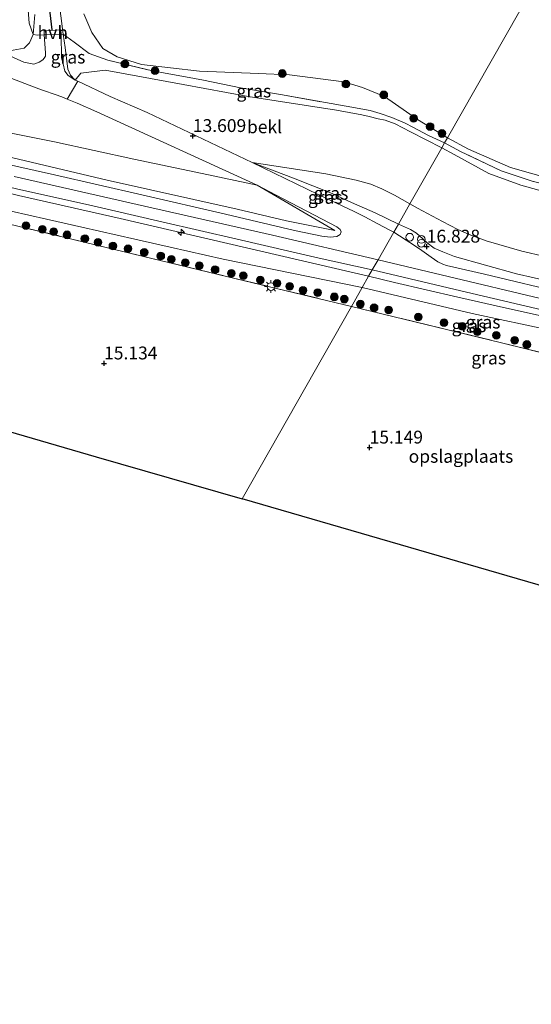
# Model space of a CAD drawing. Units: metres. Extents: x 189990 to 199073, y 429002 to 431253.
# Drawn here: x 194945 to 195044, y 429095 to 429286 of the extents above; entities that cross this region are included whole.
import ezdxf
from ezdxf.enums import TextEntityAlignment as Align

# ---------------------------------------------------------------- set-up
doc = ezdxf.new("R2010")
doc.units = ezdxf.units.M
doc.linetypes.add('IE-TERREINAFSCHEIDING', pattern=[10, 8, -2])
doc.layers.get('0').update_dxf_attribs({"lineweight": 25})
for name, color, linetype, lineweight in [('B-ME-AL-OVERIG-S-B1', 7, 'Continuous', 18), ('B-ME-GR-BOOM-S-B1', 93, 'Continuous', 18), ('B-ME-GW-HOOGTEPUNT-S-B1', 10, 'Continuous', 25), ('B-ME-GW-KRUINLIJN-L-B1', 93, 'Continuous', 18), ('B-ME-GW-TEENLIJN-L-B1', 93, 'Continuous', 18), ('B-ME-IE-GRASLAND-GV-B6', 93, 'Continuous', 18), ('B-ME-IE-GRONDWERKLIJN-GROND_INGERICHT-GV-B6', 253, 'Continuous', 18), ('B-ME-IE-HULPGEOMETRIE-L-B1', 53, 'Continuous', 18), ('B-ME-IE-INRICHTINGSELEMENT-S-B1', 253, 'Continuous', 18), ('B-ME-IE-MEUBILAIR_WEGMEUBILAIR-LICHTMAST-S-B1', 8, 'Continuous', 18), ('B-ME-IE-TERREINAFSCHEIDING-DOORGANG-L-B1', 8, 'IE-TERREINAFSCHEIDING-KUNSTMATIG-OPEN', 18), ('B-ME-IE-TERREINAFSCHEIDING-RASTERHEKWERK-L-B1', 8, 'IE-TERREINAFSCHEIDING', 18), ('B-ME-KG-KADASTRAAL-OPNAMEDTMGRENS-L-B1', 10, 'Continuous', 25), ('B-ME-OB-BEKLEDING-GV-B6', 253, 'Continuous', 18), ('B-ME-OG-WATER-GV-B6', 153, 'Continuous', 18), ('B-ME-VH-VERH_SOORT-BETON-OVERIG-GV-B6', 8, 'IE-TERREINAFSCHEIDING-NATUURLIJK-HOUTWAL', 18), ('B-ME-VH-VERH_SOORT-BITUMEN-GV-B6', 8, 'IE-TERREINAFSCHEIDING-NATUURLIJK-HOUTWAL', 18), ('B-ME-VH-VERH_SOORT-HALF_VERHARDING-GV-B6', 8, 'IE-TERREINAFSCHEIDING-NATUURLIJK-HOUTWAL', 18), ('B-ME-VV-KRIBBEN-L-B1', 10, 'Continuous', 25)]:
    doc.layers.add(name, color=color, linetype=linetype, lineweight=lineweight)
doc.styles.add('NLCS-ISO', font='NLCS-ISO.TTF')
doc.linetypes.add('IE-TERREINAFSCHEIDING-KUNSTMATIG-OPEN', pattern='A,7,-1.5,[67,NLCS.SHX,S=0.75,R=0,X=0,Y=0],-1.5', length=10)
doc.linetypes.add('IE-TERREINAFSCHEIDING-NATUURLIJK-HOUTWAL', pattern='A,7,-1.5,[67,NLCS.SHX,S=0.75,R=45,X=0,Y=0],-1.5,7,-1.5,[70,NLCS.SHX,S=0.75,R=0,X=0,Y=0],-1.5', length=20)

# ---------------------------------------------------------------- blocks, each defined once
blk = doc.blocks.new('dtb')
blk.add_circle((0, 0), 0.75)
blk = doc.blocks.new('prullenbak')
for centre in [(-0.375, 0), (0.375, 0)]:
    blk.add_circle(centre, 0.75)
blk = doc.blocks.new('boom')
blk.add_hatch(color=256).paths.add_polyline_path([(-0.75, 0, 1), (0.75, 0, 1)])
blk.add_circle((0, 0), 0.75)
blk = doc.blocks.new('hecto')
for p, q in [((0, 0.625), (-0.625, 0)), ((0, -0.625), (0, 0.625)), ((-0.625, 0), (0.625, 0)), ((0.625, 0), (0, -0.625))]:
    blk.add_line(p, q)
blk = doc.blocks.new('hoogtepunt')
for p, q in [((-0.5, 0), (0.5, 0)), ((0, 0.5), (0, -0.5))]:
    blk.add_line(p, q)
blk = doc.blocks.new('lantaarnpaal')
for p, q in [((-0.75, 0), (-1.25, 0)), ((-0.88, 0.88), (-0.53, 0.53)), ((0, 0.75), (0, 1.25)), ((0.53, 0.53), (0.88, 0.88)), ((0.75, 0), (1.25, 0)), ((-0.53, -0.53), (-0.88, -0.88)), ((0, -0.75), (0, -1.25)), ((0.53, -0.53), (0.88, -0.88))]:
    blk.add_line(p, q)
blk.add_circle((0, 0), 0.75)

msp = doc.modelspace()

# ---------------------------------------------------------------- linework, layer by layer
at = {"layer": 'B-ME-GW-KRUINLIJN-L-B1'}
for p, q in [((194955.481, 429274.641, 11.102), (194955.551, 429274.608, 11.109)), ((194955.551, 429274.608, 11.109), (194956.041, 429274.379, 11.158))]:
    msp.add_line(p, q, dxfattribs=at)
for points in [[(194965.413, 429352.634, 10.819), (194964.99, 429351.213, 10.819), (194963.884, 429348.769, 10.815), (194961.978, 429345.298, 10.815), (194959.577, 429341.316, 10.608), (194957.157, 429336.687, 10.595), (194955.619, 429333.387, 10.564), (194954.094, 429329.12, 10.595), (194953.119, 429322.765, 10.528), (194951.949, 429314.35, 10.586), (194951.346, 429308.322, 10.568), (194951.648, 429297.459, 10.6), (194952.3, 429290.762, 10.649), (194953.191, 429283.537, 10.873)], [(194947.698, 429287.401, 10.707), (194947.333, 429283.501, 10.682), (194946.63, 429281.849, 10.685), (194945.601, 429280.828, 10.587), (194943.486, 429280.448, 10.403), (194942.066, 429280.373, 10.11)], [(194953.191, 429283.537, 10.873), (194953.572, 429280.965, 10.905), (194954.082, 429276.709, 10.918), (194954.642, 429275.583, 11.08), (194955.481, 429274.641, 11.102)], [(195012.749, 429236.41, 16.984), (194964.331, 429247.667, 16.952), (194944.476, 429252.156, 16.948), (194926.245, 429256.554, 17.096), (194911.347, 429260.046, 17.096), (194889.789, 429265.155, 17.078), (194873.991, 429269.237, 16.939), (194858.447, 429274.004, 17.046), (194846.834, 429277.349, 17.051), (194843.384, 429277.685, 16.97)], [(194956.041, 429274.379, 11.158), (194962.368, 429271.424, 11.785), (194969.564, 429268.334, 12.674), (194990.04, 429258.58, 14.914)], [(194934.795, 429261.477, 16.853), (194961.799, 429255.107, 16.952), (194987.127, 429249.495, 17.011), (194996.751, 429247.183, 16.903), (195006.171, 429245.33, 16.948)], [(194990.04, 429258.58, 14.914), (194998.121, 429255.489, 15.583), (195005.609, 429252.513, 16.108), (195009.422, 429250.789, 16.476), (195014.04, 429248.747, 16.669), (195018.539, 429246.578, 16.66)], [(195014.583, 429239.63, 17.127), (194993.99, 429244.43, 17.145), (194969.063, 429250.079, 17.118), (194943.665, 429255.826, 17.1)], [(195018.539, 429246.578, 16.66), (195020.885, 429245.494, 16.616), (195022.047, 429244.778, 16.611), (195023.285, 429243.717, 16.62), (195024.172, 429242.894, 16.693), (195025.498, 429241.918, 16.742), (195027.199, 429241.204, 16.814), (195029.489, 429240.246, 16.819), (195041.54, 429236.891, 16.909), (195058.771, 429233.001, 16.909), (195071.522, 429229.792, 16.855), (195084.685, 429226.801, 16.945), (195095.131, 429224.285, 16.954), (195107.767, 429221.436, 17.143), (195113.49, 429220.052, 17.152), (195116.81, 429219.043, 17.17), (195120.707, 429217.724, 17.3), (195124.376, 429216.127, 17.341), (195128.705, 429214.248, 17.341), (195132.679, 429212.091, 17.494), (195139.287, 429208.976, 17.683), (195145.543, 429206.327, 17.71), (195149.957, 429204.558, 17.701), (195154.48, 429203.051, 17.701)], [(195359.116, 429133.959, 17.801), (195334.447, 429143.617, 17.778), (195310.73, 429153.017, 17.724), (195289.238, 429161.456, 17.733), (195269.574, 429168.269, 17.769), (195255.553, 429172.407, 17.769), (195234.542, 429178.063, 17.76), (195206.431, 429185.586, 17.782), (195181.627, 429192.011, 17.791), (195156.046, 429199.277, 17.791), (195149.401, 429201.285, 17.791), (195144.678, 429202.967, 17.791), (195140.779, 429204.525, 17.791), (195136.581, 429206.514, 17.791), (195130.948, 429209.502, 17.769), (195125.044, 429212.371, 17.521), (195119.991, 429214.446, 17.408), (195114.047, 429216.406, 17.381), (195108.577, 429217.904, 17.309), (195085.659, 429222.97, 17.093), (195059.898, 429228.846, 17.071), (195014.583, 429239.63, 17.127)], [(195058.611, 429218.573, 16.765), (195058.621, 429219.541, 16.837), (195058.04, 429221.517, 16.877), (195057.169, 429223.135, 16.94), (195056.125, 429224.473, 16.994), (195055.352, 429225.32, 16.994), (195054.79, 429225.786, 16.994), (195053.738, 429226.565, 16.999), (195052.926, 429227.019, 16.999), (195052.275, 429227.258, 16.999), (195049.871, 429227.928, 17.003), (195039.627, 429230.231, 17.003), (195030.145, 429232.335, 17.008), (195017.801, 429235.185, 16.981), (195012.749, 429236.41, 16.984)]]:
    msp.add_polyline3d(points, dxfattribs=at)
at = {"layer": 'B-ME-GW-TEENLIJN-L-B1'}
msp.add_line((195006.171, 429245.33, 16.948), (194991.025, 429254.125, 15.134), dxfattribs=at)
for points in [[(194953.963, 429270.931, 11.278), (194953.236, 429271.231, 11.219), (194952.021, 429271.681, 11.096), (194948.974, 429272.733, 10.882), (194947.431, 429273.299, 10.676), (194941.494, 429275.573, 10.42), (194937.064, 429277.206, 10.016), (194932.417, 429279.151, 9.751), (194931.857, 429279.36, 9.757), (194931.088, 429279.586, 9.764), (194920.248, 429282.284, 9.652), (194910.953, 429284.577, 9.652), (194897.235, 429288.263, 9.621), (194876.45, 429294.267, 9.63), (194862.81, 429298.063, 9.63), (194849.229, 429301.972, 9.594)], [(195011.49, 429234.198, 15.497), (194984.419, 429239.739, 15.26), (194939.557, 429249.868, 15.242), (194879.681, 429264.475, 15.278), (194871.332, 429266.845, 15.318), (194864.253, 429269.24, 15.507), (194855.759, 429272.815, 16.027), (194843.384, 429277.685, 16.97)], [(194991.025, 429254.125, 15.134), (194959.75, 429268.436, 11.807), (194955.958, 429270.107, 11.439), (194953.963, 429270.931, 11.278)], [(195011.49, 429234.198, 15.497), (195032.942, 429229.17, 15.553), (195048.707, 429225.813, 15.684), (195050.43, 429225.04, 15.746), (195052.401, 429223.247, 15.784), (195054.162, 429221.216, 15.599), (195055.188, 429219.377, 15.508)]]:
    msp.add_polyline3d(points, dxfattribs=at)
at = {"layer": 'B-ME-IE-GRASLAND-GV-B6'}
for points in [[(194943.663, 429288.084, 8.833), (194945.098, 429290.558, 8.833), (194945.553, 429293.638, 8.833), (194946.161, 429290.853, 9.207), (194946.563, 429285.682, 10.028), (194947.333, 429283.501, 10.682), (194946.63, 429281.849, 10.685), (194945.601, 429280.828, 10.587), (194943.486, 429280.448, 10.403)], [(194952.3, 429290.762, 10.649), (194953.191, 429283.537, 10.873), (194952.821, 429283.479, 10.887), (194952.738, 429284.415, 10.828), (194949.472, 429284.196, 10.819), (194949.526, 429283.446, 10.867), (194948.184, 429283.376, 10.875), (194947.333, 429283.501, 10.682), (194947.698, 429287.401, 10.707)], [(194957.257, 429287.499, 8.833), (194958.805, 429283.897, 8.833), (194960.965, 429280.745, 8.833), (194963.742, 429279.155, 8.833), (194968.478, 429277.644, 8.833), (194979.785, 429276.323, 8.833), (194991.256, 429275.887, 8.833), (194997.337, 429275.648, 8.833), (195007.919, 429274.264, 8.833), (195011.555, 429273.163, 8.833), (195015.817, 429271.451, 8.833), (195022.289, 429266.923, 8.833), (195028.094, 429263.359, 8.833), (195027.542, 429262.389, 9.427), (195024.381, 429263.806, 9.522), (195021.353, 429265.458, 9.562), (195019.842, 429266.242, 9.567), (195017.262, 429267.304, 9.571), (195014.967, 429268.112, 9.562), (195013.043, 429268.671, 9.567), (195008.342, 429269.515, 9.589), (194995.568, 429271.801, 9.351), (194987.757, 429273.088, 9.426), (194980.54, 429274.605, 9.44), (194978.769, 429274.936, 9.448), (194970.623, 429276.421, 9.387), (194961.93, 429278.491, 9.317), (194958.266, 429279.778, 9.63), (194955.348, 429282.028, 10.275), (194953.191, 429283.537, 10.873), (194952.3, 429290.762, 10.649)], [(194943.486, 429280.448, 10.403), (194945.601, 429280.828, 10.587), (194946.63, 429281.849, 10.685), (194947.333, 429283.501, 10.682), (194948.184, 429283.376, 10.875), (194949.526, 429283.446, 10.867), (194949.771, 429279.9, 10.864), (194949.737, 429279.301, 10.869), (194949.521, 429278.855, 10.887), (194949.261, 429278.587, 10.887), (194948.555, 429278.107, 10.846), (194947.467, 429277.737, 10.766), (194945.527, 429278.117, 10.564), (194941.535, 429279.941, 10.106)], [(194955.481, 429274.641, 11.102), (194954.152, 429275.493, 11.084), (194953.529, 429276.343, 11.022), (194953.187, 429277.808, 10.954), (194952.904, 429278.979, 10.918), (194952.821, 429283.479, 10.887), (194953.191, 429283.537, 10.873), (194953.572, 429280.965, 10.905), (194954.082, 429276.709, 10.918), (194954.642, 429275.583, 11.08), (194955.481, 429274.641, 11.102)], [(194987.757, 429273.088, 9.426), (194995.568, 429271.801, 9.351), (195008.342, 429269.515, 9.589), (195013.043, 429268.671, 9.567), (195014.967, 429268.112, 9.562), (195017.262, 429267.304, 9.571), (195019.842, 429266.242, 9.567), (195021.353, 429265.458, 9.562), (195024.381, 429263.806, 9.522), (195027.542, 429262.389, 9.427), (195027.004, 429261.445, 9.718), (195020.917, 429264.529, 9.791), (195017.946, 429266.075, 9.809), (195015.935, 429266.794, 9.809), (195014.628, 429267.089, 9.809), (195012.875, 429267.53, 9.809), (195011.393, 429267.84, 9.809), (195006.451, 429268.779, 9.809), (194989.259, 429271.448, 9.886), (194976.593, 429273.756, 9.863), (194961.412, 429276.53, 9.89), (194956.661, 429275.976, 10.483), (194955.551, 429274.608, 11.109), (194955.481, 429274.641, 11.102), (194954.642, 429275.583, 11.08), (194954.082, 429276.709, 10.918), (194953.572, 429280.965, 10.905), (194953.191, 429283.537, 10.873), (194955.348, 429282.028, 10.275), (194958.266, 429279.778, 9.63), (194961.93, 429278.491, 9.317), (194970.623, 429276.421, 9.387), (194978.769, 429274.936, 9.448), (194980.54, 429274.605, 9.44), (194987.757, 429273.088, 9.426)], [(195012.749, 429236.41, 16.984), (195011.49, 429234.198, 15.497), (194984.419, 429239.739, 15.26), (194939.557, 429249.868, 15.242), (194879.681, 429264.475, 15.278), (194871.332, 429266.845, 15.318), (194864.253, 429269.24, 15.507), (194855.759, 429272.815, 16.027), (194843.384, 429277.685, 16.97), (194846.834, 429277.349, 17.051), (194858.447, 429274.004, 17.046), (194873.991, 429269.237, 16.939), (194889.789, 429265.155, 17.078), (194911.347, 429260.046, 17.096), (194926.245, 429256.554, 17.096), (194944.476, 429252.156, 16.948), (194964.331, 429247.667, 16.952), (195012.749, 429236.41, 16.984)], [(194930.698, 429266.757, 15.022), (194951.518, 429262.568, 14.85), (194966.967, 429259.235, 14.856), (194980.323, 429256.442, 15.053), (194991.025, 429254.125, 15.134), (195006.171, 429245.33, 16.948), (194996.751, 429247.183, 16.903), (194987.127, 429249.495, 17.011), (194961.799, 429255.107, 16.952), (194934.795, 429261.477, 16.853)], [(195044.812, 429254.85, 9.474), (195038.577, 429256.921, 9.416), (195030.656, 429260.725, 9.407), (195027.542, 429262.389, 9.427), (195028.094, 429263.359, 8.833), (195032.186, 429261.185, 8.833), (195040.412, 429257.563, 8.833), (195049.082, 429255.148, 8.833)], [(194934.795, 429261.477, 16.853), (194961.799, 429255.107, 16.952), (194987.127, 429249.495, 17.011), (194996.751, 429247.183, 16.903), (195006.171, 429245.33, 16.948), (194991.025, 429254.125, 15.134), (194994.728, 429252.192, 15.435), (195006.559, 429246.051, 16.853), (195007.22, 429245.552, 16.916), (195007.377, 429245.076, 16.957), (195007.181, 429244.548, 17.033), (195006.563, 429244.136, 17.055), (195005.275, 429244.006, 17.055), (195003.633, 429244.203, 17.055), (194998.265, 429245.332, 17.046), (194984.848, 429248.511, 17.082), (194968.534, 429252.248, 17.082), (194951.511, 429256.142, 17.082), (194936.35, 429259.54, 17.06)], [(195050.583, 429251.871, 9.812), (195042.404, 429254.172, 9.807), (195036.195, 429256.418, 9.762), (195029.404, 429260.141, 9.708), (195027.004, 429261.445, 9.718), (195027.542, 429262.389, 9.427), (195030.656, 429260.725, 9.407), (195038.577, 429256.921, 9.416), (195044.812, 429254.85, 9.474)], [(195018.539, 429246.578, 16.66), (195017.631, 429244.983, 16.922), (195017.034, 429245.305, 16.871), (195014.43, 429246.708, 16.849), (195011.994, 429247.976, 16.844), (195009.944, 429248.999, 16.75), (195007.571, 429250.112, 16.544), (195005.387, 429251.156, 16.378), (195002.935, 429252.335, 16.176), (194990.04, 429258.58, 14.914), (194998.121, 429255.489, 15.583), (195005.609, 429252.513, 16.108), (195009.422, 429250.789, 16.476), (195014.04, 429248.747, 16.669), (195018.539, 429246.578, 16.66)], [(195020.787, 429250.525, 14.905), (195018.539, 429246.578, 16.66), (195014.04, 429248.747, 16.669), (195009.422, 429250.789, 16.476), (195005.609, 429252.513, 16.108), (194998.121, 429255.489, 15.583), (194990.04, 429258.58, 14.914), (194995.568, 429257.716, 15.058), (195004.377, 429256.345, 15.008), (195010.315, 429255.149, 14.891), (195013.162, 429254.328, 14.874), (195015.335, 429253.465, 14.887), (195017.799, 429252.223, 14.883), (195020.787, 429250.525, 14.905)], [(194934.304, 429255.721, 17.037), (194944.977, 429253.26, 17.051), (194958.113, 429250.309, 17.046), (194972.425, 429247.042, 17.029), (194987.107, 429243.655, 17.042), (195003.087, 429239.946, 17.064), (195013.453, 429237.646, 17.083)], [(195013.453, 429237.646, 17.083), (195012.749, 429236.41, 16.984), (194964.331, 429247.667, 16.952), (194944.476, 429252.156, 16.948)], [(194939.557, 429249.868, 15.242), (194984.419, 429239.739, 15.26), (195011.49, 429234.198, 15.497), (195009.915, 429231.432, 15.338), (195009.409, 429230.544, 15.309), (194985.322, 429236.332, 15.331), (194934.905, 429248.471, 15.12)], [(195058.771, 429233.001, 16.909), (195041.54, 429236.891, 16.909), (195029.489, 429240.246, 16.819), (195027.199, 429241.204, 16.814), (195025.498, 429241.918, 16.742), (195024.172, 429242.894, 16.693), (195023.285, 429243.717, 16.62), (195022.047, 429244.778, 16.611), (195020.885, 429245.494, 16.616), (195018.539, 429246.578, 16.66), (195020.787, 429250.525, 14.905), (195022.292, 429249.644, 14.914), (195027.124, 429247.087, 14.99), (195030.151, 429245.537, 15.04), (195032.358, 429244.546, 15.022), (195035.677, 429243.303, 15.058), (195042.579, 429241.332, 15.049), (195051.592, 429239.214, 15.175)], [(195051.648, 429232.961, 17.057), (195035.331, 429236.83, 17.089), (195027.918, 429238.534, 17.062), (195027.178, 429238.78, 17.044), (195026.224, 429239.255, 17.035), (195024.928, 429240.105, 17.035), (195023.091, 429241.424, 17.008), (195021.504, 429242.537, 16.931), (195020.087, 429243.474, 16.909), (195018.743, 429244.318, 16.909), (195017.631, 429244.983, 16.922), (195018.539, 429246.578, 16.66), (195020.885, 429245.494, 16.616), (195022.047, 429244.778, 16.611), (195023.285, 429243.717, 16.62), (195024.172, 429242.894, 16.693), (195025.498, 429241.918, 16.742), (195027.199, 429241.204, 16.814), (195029.489, 429240.246, 16.819), (195041.54, 429236.891, 16.909), (195058.771, 429233.001, 16.909)], [(195012.749, 429236.41, 16.984), (195017.801, 429235.185, 16.981), (195030.145, 429232.335, 17.008), (195039.627, 429230.231, 17.003), (195049.871, 429227.928, 17.003), (195052.275, 429227.258, 16.999), (195052.926, 429227.019, 16.999), (195053.738, 429226.565, 16.999), (195054.79, 429225.786, 16.994), (195055.352, 429225.32, 16.994), (195056.125, 429224.473, 16.994), (195057.169, 429223.135, 16.94), (195058.04, 429221.517, 16.877), (195058.621, 429219.541, 16.837), (195058.611, 429218.573, 16.765), (195055.188, 429219.377, 15.508), (195054.162, 429221.216, 15.599), (195052.401, 429223.247, 15.784), (195050.43, 429225.04, 15.746), (195048.707, 429225.813, 15.684), (195032.942, 429229.17, 15.553), (195011.49, 429234.198, 15.497), (195012.749, 429236.41, 16.984)], [(195049.871, 429227.928, 17.003), (195039.627, 429230.231, 17.003), (195030.145, 429232.335, 17.008), (195017.801, 429235.185, 16.981), (195012.749, 429236.41, 16.984), (195013.453, 429237.646, 17.083)], [(195013.453, 429237.646, 17.083), (195030.732, 429233.578, 17.03), (195048.688, 429229.391, 17.08)], [(195011.49, 429234.198, 15.497), (195032.942, 429229.17, 15.553), (195048.707, 429225.813, 15.684), (195050.43, 429225.04, 15.746), (195052.401, 429223.247, 15.784), (195054.162, 429221.216, 15.599), (195055.188, 429219.377, 15.508), (195038.378, 429223.549, 15.495), (195009.409, 429230.544, 15.309), (195009.915, 429231.432, 15.338), (195011.49, 429234.198, 15.497)]]:
    msp.add_polyline3d(points, dxfattribs=at)
at = {"layer": 'B-ME-IE-GRONDWERKLIJN-GROND_INGERICHT-GV-B6'}
for points in [[(194934.905, 429248.471, 15.12), (194985.322, 429236.332, 15.331), (195009.409, 429230.544, 15.309), (194988.07, 429193.067, 15.015), (194959.66, 429201.28, 14.976), (194928.407, 429210.315, 14.958)], [(195055.188, 429219.377, 15.508), (195055.104, 429218.111, 15.508), (195054.583, 429214.262, 15.364), (195053.378, 429204.881, 15.228), (195052.253, 429196.511, 15.31), (195051.853, 429189.154, 15.409), (195053.734, 429195.961, 15.675), (195055.938, 429203.479, 16.017), (195056.467, 429203.351, 15.996), (195061.906, 429202.038, 15.783), (195060.665, 429201.431, 15.771), (195060.144, 429200.718, 15.776), (195056.192, 429185.208, 15.447), (195053.384, 429174.144, 15.347), (194988.07, 429193.067, 15.015), (195009.409, 429230.544, 15.309), (195038.378, 429223.549, 15.495), (195055.188, 429219.377, 15.508)]]:
    msp.add_polyline3d(points, dxfattribs=at)
at = {"layer": 'B-ME-IE-HULPGEOMETRIE-L-B1'}
msp.add_polyline3d([(194988.07, 429193.067, 15.015), (195009.409, 429230.544, 15.309), (195009.915, 429231.432, 15.338), (195011.49, 429234.198, 15.497), (195012.749, 429236.41, 16.984), (195013.453, 429237.646, 17.083), (195014.583, 429239.63, 17.127), (195017.631, 429244.983, 16.922), (195018.539, 429246.578, 16.66), (195020.787, 429250.525, 14.905), (195027.004, 429261.445, 9.718), (195027.542, 429262.389, 9.427), (195028.094, 429263.359, 8.833), (195064.818, 429327.854, 8.833), (195068.808, 429334.861, 9.274), (195122.362, 429428.916, 8.833), (195176.423, 429523.861, 8.833)], dxfattribs=at)
at = {"layer": 'B-ME-IE-TERREINAFSCHEIDING-DOORGANG-L-B1'}
msp.add_polyline3d([(194953.191, 429283.537, 10.873), (194952.821, 429283.479, 10.887), (194949.526, 429283.446, 10.867), (194948.184, 429283.376, 10.875)], dxfattribs=at)
at = {"layer": 'B-ME-IE-TERREINAFSCHEIDING-RASTERHEKWERK-L-B1'}
msp.add_line((194947.333, 429283.501, 10.682), (194948.184, 429283.376, 10.875), dxfattribs=at)
for points in [[(194953.191, 429283.537, 10.873), (194955.348, 429282.028, 10.275), (194958.266, 429279.778, 9.63), (194961.93, 429278.491, 9.317), (194970.623, 429276.421, 9.387), (194978.769, 429274.936, 9.448), (194980.54, 429274.605, 9.44), (194987.757, 429273.088, 9.426)], [(194987.757, 429273.088, 9.426), (194995.568, 429271.801, 9.351), (195008.342, 429269.515, 9.589), (195013.043, 429268.671, 9.567), (195014.967, 429268.112, 9.562), (195017.262, 429267.304, 9.571), (195019.842, 429266.242, 9.567), (195021.353, 429265.458, 9.562), (195024.381, 429263.806, 9.522), (195027.542, 429262.389, 9.427)], [(194873.363, 429263.337, 15.224), (194896.381, 429257.438, 15.17), (194934.905, 429248.471, 15.12), (194985.322, 429236.332, 15.331), (195009.409, 429230.544, 15.309)], [(195153.833, 429229.392, 9.537), (195144.924, 429231.905, 9.497), (195136.12, 429234.532, 9.528), (195127.886, 429236.804, 9.533), (195120.118, 429238.651, 9.524), (195115.286, 429239.378, 9.524), (195107.401, 429241.085, 9.47), (195102.401, 429242.325, 9.465), (195093.177, 429244.232, 9.506), (195080.699, 429246.596, 9.537), (195066.452, 429249.783, 9.47), (195052.631, 429252.91, 9.474), (195044.812, 429254.85, 9.474), (195038.577, 429256.921, 9.416), (195030.656, 429260.725, 9.407), (195027.542, 429262.389, 9.427)], [(195009.409, 429230.544, 15.309), (195038.378, 429223.549, 15.495), (195055.188, 429219.377, 15.508)]]:
    msp.add_polyline3d(points, dxfattribs=at)
at = {"layer": 'B-ME-KG-KADASTRAAL-OPNAMEDTMGRENS-L-B1'}
for points in [[(194616.319, 429364.328, 14.437), (194670.302, 429326.828, 14.98), (194658.163, 429297.281, 14.98), (194658.678, 429297.078, 14.98), (194740.84, 429264.646, 14.98), (194741.33, 429264.452, 14.98), (194745.595, 429274.957, 14.98), (194768.801, 429259.032, 14.797), (194777.495, 429255.237, 14.797), (194791.62, 429249.858, 14.797), (194828.124, 429239.305, 14.848), (194865.707, 429228.44, 14.81), (194897.816, 429219.158, 14.818), (194928.407, 429210.315, 14.958), (194959.66, 429201.28, 14.976), (194988.07, 429193.067, 15.015)], [(195327.763, 429094.649, 11.589), (195322.636, 429096.135, 11.455), (195083.749, 429165.347, 12.145), (195082.628, 429165.671, 12.149), (195080.958, 429166.155, 11.372), (195075.68, 429167.684, 11.398), (195059.192, 429172.461, 14.084), (195056.895, 429173.127, 15.03), (195053.384, 429174.144, 15.347), (194988.07, 429193.067, 15.015)]]:
    msp.add_polyline3d(points, dxfattribs=at)
at = {"layer": 'B-ME-OB-BEKLEDING-GV-B6'}
for points in [[(194947.698, 429287.401, 10.707), (194947.333, 429283.501, 10.682), (194946.563, 429285.682, 10.028), (194946.161, 429290.853, 9.207)], [(194941.494, 429275.573, 10.42), (194947.431, 429273.299, 10.676), (194948.974, 429272.733, 10.882), (194952.021, 429271.681, 11.096), (194953.236, 429271.231, 11.219), (194953.963, 429270.931, 11.278), (194955.958, 429270.107, 11.439), (194959.75, 429268.436, 11.807), (194991.025, 429254.125, 15.134), (194980.323, 429256.442, 15.053), (194966.967, 429259.235, 14.856), (194951.518, 429262.568, 14.85), (194930.698, 429266.757, 15.022)], [(195027.004, 429261.445, 9.718), (195020.787, 429250.525, 14.905), (195017.799, 429252.223, 14.883), (195015.335, 429253.465, 14.887), (195013.162, 429254.328, 14.874), (195010.315, 429255.149, 14.891), (195004.377, 429256.345, 15.008), (194995.568, 429257.716, 15.058), (194990.04, 429258.58, 14.914), (194969.564, 429268.334, 12.674), (194962.368, 429271.424, 11.785), (194956.041, 429274.379, 11.158), (194955.551, 429274.608, 11.109), (194956.661, 429275.976, 10.483), (194961.412, 429276.53, 9.89), (194976.593, 429273.756, 9.863), (194989.259, 429271.448, 9.886), (195006.451, 429268.779, 9.809), (195011.393, 429267.84, 9.809), (195012.875, 429267.53, 9.809), (195014.628, 429267.089, 9.809), (195015.935, 429266.794, 9.809), (195017.946, 429266.075, 9.809), (195020.917, 429264.529, 9.791), (195027.004, 429261.445, 9.718)], [(195051.592, 429239.214, 15.175), (195042.579, 429241.332, 15.049), (195035.677, 429243.303, 15.058), (195032.358, 429244.546, 15.022), (195030.151, 429245.537, 15.04), (195027.124, 429247.087, 14.99), (195022.292, 429249.644, 14.914), (195020.787, 429250.525, 14.905), (195027.004, 429261.445, 9.718), (195029.404, 429260.141, 9.708), (195036.195, 429256.418, 9.762), (195042.404, 429254.172, 9.807), (195050.583, 429251.871, 9.812)]]:
    msp.add_polyline3d(points, dxfattribs=at)
at = {"layer": 'B-ME-OG-WATER-GV-B6'}
for points in [[(195064.818, 429327.854, 8.833), (195028.094, 429263.359, 8.833), (195022.289, 429266.923, 8.833), (195015.817, 429271.451, 8.833), (195011.555, 429273.163, 8.833), (195007.919, 429274.264, 8.833), (194997.337, 429275.648, 8.833), (194991.256, 429275.887, 8.833), (194979.785, 429276.323, 8.833), (194968.478, 429277.644, 8.833), (194963.742, 429279.155, 8.833), (194960.965, 429280.745, 8.833), (194958.805, 429283.897, 8.833), (194957.257, 429287.499, 8.833)], [(195158.411, 429231.048, 8.833), (195151.219, 429232.877, 8.833), (195136.835, 429237.232, 8.833), (195125.477, 429239.86, 8.833), (195115.204, 429241.848, 8.833), (195103.989, 429244.371, 8.833), (195097.143, 429246.438, 8.833), (195092.82, 429248.697, 8.833), (195089.642, 429249.946, 8.833), (195086.758, 429250.28, 8.833), (195081.214, 429249.997, 8.833), (195069.906, 429251.494, 8.833), (195059.955, 429253.203, 8.833), (195049.082, 429255.148, 8.833), (195040.412, 429257.563, 8.833), (195032.186, 429261.185, 8.833), (195028.094, 429263.359, 8.833), (195064.818, 429327.854, 8.833)]]:
    msp.add_polyline3d(points, dxfattribs=at)
at = {"layer": 'B-ME-VH-VERH_SOORT-BETON-OVERIG-GV-B6'}
for points in [[(194949.526, 429283.446, 10.867), (194952.821, 429283.479, 10.887), (194952.904, 429278.979, 10.918), (194953.187, 429277.808, 10.954), (194953.529, 429276.343, 11.022), (194954.152, 429275.493, 11.084), (194955.481, 429274.641, 11.102), (194955.551, 429274.608, 11.109), (194956.041, 429274.379, 11.158), (194953.963, 429270.931, 11.278), (194953.236, 429271.231, 11.219), (194952.021, 429271.681, 11.096), (194948.974, 429272.733, 10.882), (194947.431, 429273.299, 10.676), (194941.494, 429275.573, 10.42)], [(194941.535, 429279.941, 10.106), (194945.527, 429278.117, 10.564), (194947.467, 429277.737, 10.766), (194948.555, 429278.107, 10.846), (194949.261, 429278.587, 10.887), (194949.521, 429278.855, 10.887), (194949.737, 429279.301, 10.869), (194949.771, 429279.9, 10.864), (194949.526, 429283.446, 10.867)]]:
    msp.add_polyline3d(points, dxfattribs=at)
at = {"layer": 'B-ME-VH-VERH_SOORT-BITUMEN-GV-B6'}
for points in [[(194936.35, 429259.54, 17.06), (194951.511, 429256.142, 17.082), (194968.534, 429252.248, 17.082), (194984.848, 429248.511, 17.082), (194998.265, 429245.332, 17.046), (195003.633, 429244.203, 17.055), (195005.275, 429244.006, 17.055), (195006.563, 429244.136, 17.055), (195007.181, 429244.548, 17.033), (195007.377, 429245.076, 16.957), (195007.22, 429245.552, 16.916), (195006.559, 429246.051, 16.853), (194994.728, 429252.192, 15.435), (194991.025, 429254.125, 15.134), (194959.75, 429268.436, 11.807), (194955.958, 429270.107, 11.439), (194953.963, 429270.931, 11.278), (194956.041, 429274.379, 11.158), (194962.368, 429271.424, 11.785), (194969.564, 429268.334, 12.674), (194990.04, 429258.58, 14.914), (195002.935, 429252.335, 16.176), (195005.387, 429251.156, 16.378), (195007.571, 429250.112, 16.544), (195009.944, 429248.999, 16.75), (195011.994, 429247.976, 16.844), (195014.43, 429246.708, 16.849), (195017.034, 429245.305, 16.871), (195017.631, 429244.983, 16.922), (195014.583, 429239.63, 17.127), (195013.453, 429237.646, 17.083), (195003.087, 429239.946, 17.064), (194987.107, 429243.655, 17.042), (194972.425, 429247.042, 17.029), (194958.113, 429250.309, 17.046), (194944.977, 429253.26, 17.051), (194934.304, 429255.721, 17.037)], [(195048.688, 429229.391, 17.08), (195030.732, 429233.578, 17.03), (195013.453, 429237.646, 17.083), (195014.583, 429239.63, 17.127), (195017.631, 429244.983, 16.922), (195018.743, 429244.318, 16.909), (195020.087, 429243.474, 16.909), (195021.504, 429242.537, 16.931), (195023.091, 429241.424, 17.008), (195024.928, 429240.105, 17.035), (195026.224, 429239.255, 17.035), (195027.178, 429238.78, 17.044), (195027.918, 429238.534, 17.062), (195035.331, 429236.83, 17.089), (195051.648, 429232.961, 17.057)]]:
    msp.add_polyline3d(points, dxfattribs=at)
at = {"layer": 'B-ME-VH-VERH_SOORT-HALF_VERHARDING-GV-B6'}
msp.add_polyline3d([(194952.821, 429283.479, 10.887), (194949.526, 429283.446, 10.867), (194949.472, 429284.196, 10.819), (194952.738, 429284.415, 10.828), (194952.821, 429283.479, 10.887)], dxfattribs=at)
at = {"layer": 'B-ME-VV-KRIBBEN-L-B1'}
msp.add_polyline3d([(194968.062, 429570.565, 9.718), (194967.012, 429563.051, 9.738), (194964.655, 429546.52, 9.738), (194963.304, 429531.781, 9.751), (194961.47, 429520.637, 9.881), (194961.424, 429500.838, 10.007), (194961.376, 429486.412, 10.225), (194961.028, 429471.425, 10.483), (194962.553, 429456.308, 11.12), (194962.388, 429436.749, 10.986), (194961.385, 429415.126, 11.224), (194960.782, 429393.155, 10.959), (194958.097, 429364.998, 10.725), (194956.207, 429349.233, 10.734), (194953.079, 429334.287, 10.591), (194951.394, 429322.952, 10.573), (194950.387, 429311.743, 10.58), (194949.889, 429303.062, 10.605), (194949.889, 429298.971, 10.605), (194950.118, 429291.7, 10.676), (194951.013, 429284.378, 10.864)], dxfattribs=at)

# ---------------------------------------------------------------- block references
at = {"layer": 'B-ME-AL-OVERIG-S-B1', "rotation": 90}
msp.add_blockref('hecto', (194976.195, 429244.96, 17.002), dxfattribs=at)
at = {"layer": 'B-ME-GR-BOOM-S-B1', "rotation": 90}
for p in [(194965.225, 429277.727, 9.602), (194971.098, 429276.469, 9.488), (194995.902, 429275.896, 9), (195008.303, 429273.841, 8.926), (195015.703, 429271.737, 8.867), (195021.539, 429267.15, 9.205), (195024.734, 429265.565, 9.166), (195027.028, 429264.216, 9.127), (194945.973, 429246.267, 15.225), (194949.118, 429245.557, 15.217), (194951.35, 429245.109, 15.22), (194953.964, 429244.48, 15.225), (194957.427, 429243.756, 15.228), (194960.007, 429243.02, 15.231), (194962.887, 429242.307, 15.234), (194965.853, 429241.771, 15.231), (194968.998, 429241.06, 15.239), (194972.232, 429240.351, 15.306), (194974.263, 429239.732, 15.309), (194977.036, 429239.052, 15.309), (194979.755, 429238.478, 15.315), (194982.822, 429237.705, 15.315), (194985.967, 429236.994, 15.315), (194988.305, 429236.512, 15.315), (194991.654, 429235.707, 15.317), (194994.896, 429235.024, 15.348), (194997.351, 429234.447, 15.331), (194999.94, 429233.649, 15.337), (195002.817, 429233.201, 15.343), (195006.051, 429232.403, 15.337), (195007.992, 429231.96, 15.334), (195011.14, 429230.985, 15.301), (195013.817, 429230.277, 15.337), (195016.667, 429229.836, 15.343), (195022.453, 429228.489, 15.446), (195027.44, 429227.396, 15.499), (195030.983, 429226.646, 15.535), (195033.938, 429225.616, 15.53), (195037.648, 429224.93, 15.527), (195041.203, 429223.942, 15.544), (195043.581, 429223.125, 15.544)]:
    msp.add_blockref('boom', p, dxfattribs=at)
at = {"layer": 'B-ME-GW-HOOGTEPUNT-S-B1', "rotation": 90}
for p in [(194978.473, 429263.728, 13.609), (194978.473, 429263.728, 13.609), (195024.066, 429242.193, 16.828), (195024.066, 429242.193, 16.828), (194961.172, 429219.446, 15.134), (194961.172, 429219.446, 15.134), (195012.932, 429203.065, 15.149), (195012.932, 429203.065, 15.149)]:
    msp.add_blockref('hoogtepunt', p, dxfattribs=at)
at = {"layer": 'B-ME-IE-INRICHTINGSELEMENT-S-B1', "rotation": 90}
for name, p in [('dtb', (195020.765, 429244.021, 16.738)), ('prullenbak', (195023.025, 429243.214, 16.792))]:
    msp.add_blockref(name, p, dxfattribs=at)
at = {"layer": 'B-ME-IE-MEUBILAIR_WEGMEUBILAIR-LICHTMAST-S-B1', "rotation": 90}
msp.add_blockref('lantaarnpaal', (194993.703, 429234.408, 15.312), dxfattribs=at)

# ---------------------------------------------------------------- texts
at = {"layer": 'B-ME-GW-HOOGTEPUNT-S-B1', "ltscale": 0.2, "style": 'NLCS-ISO'}
for s, p in [('13.609', (194978.473, 429263.728, 13.609)), ('13.609', (194978.473, 429263.728, 13.609)), ('16.828', (195024.066, 429242.193, 16.828)), ('16.828', (195024.066, 429242.193, 16.828)), ('15.134', (194961.172, 429219.446, 15.134)), ('15.134', (194961.172, 429219.446, 15.134)), ('15.149', (195012.932, 429203.065, 15.149)), ('15.149', (195012.932, 429203.065, 15.149))]:
    msp.add_text(s, height=2.5, dxfattribs=at).set_placement(p, align=Align.BOTTOM_LEFT)
at = {"layer": 'B-ME-IE-GRASLAND-GV-B6', "ltscale": 0.2, "style": 'NLCS-ISO'}
for p in [(194954.151, 429279.089), (194990.3665, 429272.491), (195004.2895, 429251.7815), (195005.4135, 429252.579), (195032.2985, 429226.7875), (195035.0555, 429227.4915), (195036.142, 429220.4985)]:
    msp.add_text('gras', height=2.5, dxfattribs=at).set_placement(p, align=Align.MIDDLE_CENTER)
at = {"layer": 'B-ME-IE-GRONDWERKLIJN-GROND_INGERICHT-GV-B6', "ltscale": 0.2, "style": 'NLCS-ISO'}
msp.add_text('opslagplaats', height=2.5, dxfattribs=at).set_placement((195030.7408, 429201.3502), align=Align.MIDDLE_CENTER)
at = {"layer": 'B-ME-OB-BEKLEDING-GV-B6', "ltscale": 0.2, "style": 'NLCS-ISO'}
msp.add_text('bekl', height=2.5, dxfattribs=at).set_placement((194992.4516, 429265.5176), align=Align.MIDDLE_CENTER)
at = {"layer": 'B-ME-VH-VERH_SOORT-HALF_VERHARDING-GV-B6', "ltscale": 0.2, "style": 'NLCS-ISO'}
msp.add_text('hvh', height=2.5, dxfattribs=at).set_placement((194951.1766, 429283.8843), align=Align.MIDDLE_CENTER)

doc.saveas('drawing.dxf')
